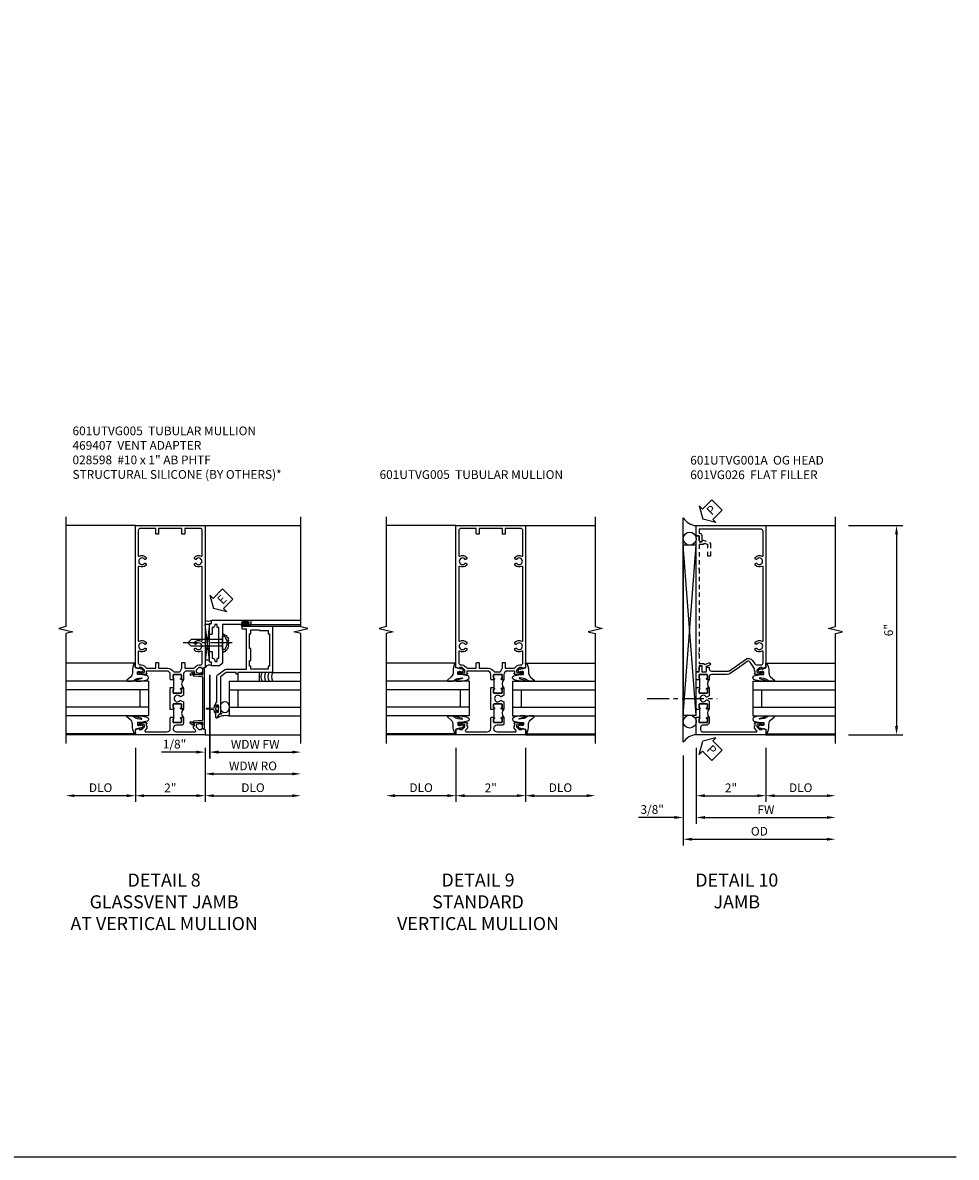
# Model space of a CAD drawing. Extents: x 0 to 100, y 0 to 65.
# Drawn here: x 73 to 100, y 0 to 33 of the extents above; entities that cross this region are included whole.
import ezdxf

# ---------------------------------------------------------------- set-up
doc = ezdxf.new("R2010")
doc.units = 0
doc.header["$LTSCALE"] = 0.5
doc.header["$MEASUREMENT"] = 0
doc.linetypes.add('CENTER', pattern=[2, 1.25, -0.25, 0.25, -0.25])
doc.linetypes.add('HIDDEN', pattern=[0.375, 0.25, -0.125])
doc.layers.get('0').update_dxf_attribs({"color": 4, "linetype": 'CONTINUOUS'})
for name, color, linetype in [('CENTER', 1, 'CENTER'), ('DIME', 2, 'CONTINUOUS'), ('FORMAT', 7, 'CONTINUOUS'), ('HIDDEN', 3, 'HIDDEN'), ('TEXT', 3, 'CONTINUOUS')]:
    doc.layers.add(name, color=color, linetype=linetype)
doc.styles.get("Standard").update_dxf_attribs({"font": 'arial.ttf'})
doc.dimstyles.new('EXT_ON-OFF', dxfattribs={"dimscale": 2, "dimtxt": 0.125, "dimasz": 0.125, "dimexe": 0.09, "dimexo": 0.1875, "dimgap": 0.05, "dimtad": 3, "dimdec": 5, "dimzin": 3, "dimdsep": 46, "dimlunit": 5, "dimtxsty": 'STANDARD', "dimcen": 0, "dimse2": 1, "dimazin": 0, "dimtfac": 1, "dimtdec": 4, "dimtofl": 0, "dimtmove": 0, "dimatfit": 0, "dimfxl": 1, "dimfrac": 2, "dimtolj": 1, "dimtzin": 3, "dimarcsym": 0})
doc.dimstyles.new('EXT_ON-ON', dxfattribs={"dimscale": 2, "dimtxt": 0.125, "dimasz": 0.125, "dimexe": 0.09, "dimexo": 0.1875, "dimgap": 0.05, "dimtad": 3, "dimdec": 5, "dimzin": 3, "dimdsep": 46, "dimlunit": 5, "dimtxsty": 'STANDARD', "dimcen": 0, "dimazin": 0, "dimtfac": 1, "dimtdec": 4, "dimtofl": 0, "dimtmove": 0, "dimatfit": 0, "dimfxl": 1, "dimfrac": 2, "dimtolj": 1, "dimtzin": 3, "dimarcsym": 0})

# ---------------------------------------------------------------- blocks, each defined once
blk = doc.blocks.new('B601VG026')
blk.add_lwpolyline([(0.935, 4.438), (0.92, 4.423), (0.92, 2.015), (0.935, 2), (0.92, 1.985), (0.92, 1.716), (0.799, 1.716, 0.338704), (0.78, 1.701, -0.439208), (0.754, 1.688), (0.641, 1.729, 1), (0.617, 1.663), (0.834, 1.584), (0.834, 1.646), (0.92, 1.646), (0.92, 1.476), (1, 1.476), (1, 5.372), (0.92, 5.372), (0.92, 5.202), (0.834, 5.202), (0.834, 5.264), (0.617, 5.185, 0.315299), (0.594, 5.152), (0.594, 4.794), (0.664, 4.794), (0.664, 5.114, -0.315299), (0.677, 5.132), (0.754, 5.16, -0.439208), (0.78, 5.147, 0.338704), (0.799, 5.132), (0.92, 5.132), (0.92, 4.453)], format="xyb", close=True)
blk = doc.blocks.new('*D78')
at = {"layer": 'DIME', "color": 0, "lineweight": -2, "transparency": 16777216}
for p, q in [((3.375, 5.462), (4.93, 5.462)), ((4.75, 5.212), (4.75, -0.288)), ((3.375, -0.538), (4.93, -0.538))]:
    blk.add_line(p, q, dxfattribs=at)
at = {"layer": 'DIME', "color": 0, "transparency": 16777216}
for points in [[(4.708, 5.212), (4.792, 5.212), (4.75, 5.462)], [(4.708, -0.288), (4.792, -0.288), (4.75, -0.538)]]:
    blk.add_solid(points, dxfattribs=at)
at = {"layer": 'DIME', "color": 0, "transparency": 16777216, "insert": (4.522, 2.462), "char_height": 0.25, "attachment_point": 5, "rotation": 90}
blk.add_mtext('\\A1;6"', dxfattribs=at)
blk = doc.blocks.new('PSEAL2')
at = {"layer": 'TEXT', "color": 7}
for p, q in [((0.196, 0.338), (0, 0)), ((0.196, 0.21), (0.196, 0.338)), ((0.196, -0.338), (0, 0)), ((0.575, 0.21), (0.196, 0.21)), ((0.575, 0.21), (0.575, -0.21)), ((0.196, -0.21), (0.196, -0.338)), ((0.575, -0.21), (0.196, -0.21))]:
    blk.add_line(p, q, dxfattribs=at)
at = {"layer": 'TEXT', "color": 3}
blk.add_text('P', height=0.25, dxfattribs=at).set_placement((0.247, -0.116))
blk = doc.blocks.new('B027074-M')
blk.add_lwpolyline([(0.062, 0.144), (0.035, 0.149), (0.069, 0.257), (0.13, 0.261), (0.205, 0.259), (0.195, 0.29, 0.12571), (-0.037, 0.341, -0.226084), (-0.19, 0.391), (-0.286, 0.502, 0.644976), (-0.312, 0.49), (-0.31, 0.361, 0.151869), (-0.294, 0.316), (-0.255, 0.257, -0.029345), (-0.238, 0.205), (-0.221, 0.083, -0.653812), (-0.241, 0.076), (-0.285, 0.241, 0.888636), (-0.31, 0.239), (-0.31, 0.105, 0.064205), (-0.268, -0.084, 0.689636), (-0.165, -0.084, 0.070356), (-0.124, 0.105), (-0.124, 0.201), (-0.051, 0.201), (-0.029, 0.147), (-0.068, 0.142), (-0.034, 0.106), (-0.065, 0.084), (-0.004, 0.03), (0.052, 0.096), (0.027, 0.106)], format="xyb", close=True)
blk = doc.blocks.new('S451GT1000')
for p, q in [((-1, -0.625), (-1, -3)), ((0, -0.625), (-1, -0.625)), ((-0.75, -0.625), (-0.75, -3)), ((-0.25, -0.625), (-0.25, -3)), ((0, -0.625), (0, -3)), ((-0.25, -0.875), (-0.75, -0.875)), ((-1.518, -1), (-1.518, -3)), ((0.517, -1), (0.517, -3))]:
    blk.add_line(p, q)
at = {"rotation": 180}
blk.add_blockref('B027074-M', (-1.312, -0.742), dxfattribs=at)
at = {"xscale": -1, "rotation": 180}
blk.add_blockref('B027074-M', (0.312, -0.742), dxfattribs=at)
blk = doc.blocks.new('*D79')
at = {"layer": 'DIME', "color": 0, "lineweight": -2, "transparency": 16777216}
for p, q in [((-1, -0.913), (-1, -2.468)), ((1, -0.913), (1, -2.468)), ((-0.75, -2.288), (0.75, -2.288))]:
    blk.add_line(p, q, dxfattribs=at)
at = {"layer": 'DIME', "color": 0, "transparency": 16777216}
for points in [[(-0.75, -2.246), (-0.75, -2.33), (-1, -2.288)], [(0.75, -2.246), (0.75, -2.33), (1, -2.288)]]:
    blk.add_solid(points, dxfattribs=at)
at = {"layer": 'DIME', "color": 0, "transparency": 16777216, "insert": (0, -2.062), "char_height": 0.25, "attachment_point": 5}
blk.add_mtext('\\A1;2"', dxfattribs=at)
blk = doc.blocks.new('*D80')
at = {"layer": 'DIME', "color": 0, "lineweight": -2, "transparency": 16777216}
for p, q in [((-1, -0.913), (-1, -3.093)), ((-0.75, -2.913), (2.75, -2.913))]:
    blk.add_line(p, q, dxfattribs=at)
at = {"layer": 'DIME', "color": 0, "transparency": 16777216}
for points in [[(-0.75, -2.871), (-0.75, -2.955), (-1, -2.913)], [(2.75, -2.871), (2.75, -2.955), (3, -2.913)]]:
    blk.add_solid(points, dxfattribs=at)
at = {"layer": 'DIME', "color": 0, "transparency": 16777216, "insert": (1, -2.688), "char_height": 0.25, "attachment_point": 5}
blk.add_mtext('\\A1;FW  ', dxfattribs=at)
blk = doc.blocks.new('*D81')
at = {"layer": 'DIME', "color": 0, "lineweight": -2, "transparency": 16777216}
for p, q in [((-1.375, -1.132), (-1.375, -3.718)), ((-1.125, -3.538), (2.75, -3.538))]:
    blk.add_line(p, q, dxfattribs=at)
at = {"layer": 'DIME', "color": 0, "transparency": 16777216}
for points in [[(-1.125, -3.496), (-1.125, -3.58), (-1.375, -3.538)], [(2.75, -3.496), (2.75, -3.58), (3, -3.538)]]:
    blk.add_solid(points, dxfattribs=at)
at = {"layer": 'DIME', "color": 0, "transparency": 16777216, "insert": (0.813, -3.309), "char_height": 0.25, "attachment_point": 5}
blk.add_mtext('\\A1;OD  ', dxfattribs=at)
blk = doc.blocks.new('*D82')
at = {"layer": 'DIME', "color": 0, "lineweight": -2, "transparency": 16777216}
for p, q in [((-1, -0.913), (-1, -3.093)), ((-1.375, -1.132), (-1.375, -3.093)), ((-1.625, -2.913), (-2.653, -2.913)), ((-0.75, -2.913), (-0.5, -2.913))]:
    blk.add_line(p, q, dxfattribs=at)
at = {"layer": 'DIME', "color": 0, "transparency": 16777216}
for points in [[(-1.625, -2.871), (-1.625, -2.955), (-1.375, -2.913)], [(-0.75, -2.871), (-0.75, -2.955), (-1, -2.913)]]:
    blk.add_solid(points, dxfattribs=at)
at = {"layer": 'DIME', "color": 0, "transparency": 16777216, "insert": (-2.264, -2.684), "char_height": 0.25, "attachment_point": 5}
blk.add_mtext('\\A1;3/8"', dxfattribs=at)
blk = doc.blocks.new('*D83')
at = {"layer": 'DIME', "color": 0, "lineweight": -2, "transparency": 16777216}
for p, q in [((1, -0.913), (1, -2.468)), ((1.25, -2.288), (2.75, -2.288))]:
    blk.add_line(p, q, dxfattribs=at)
at = {"layer": 'DIME', "color": 0, "transparency": 16777216}
for points in [[(1.25, -2.246), (1.25, -2.33), (1, -2.288)], [(2.75, -2.246), (2.75, -2.33), (3, -2.288)]]:
    blk.add_solid(points, dxfattribs=at)
at = {"layer": 'DIME', "color": 0, "transparency": 16777216, "insert": (2, -2.059), "char_height": 0.25, "attachment_point": 5}
blk.add_mtext('\\A1;DLO', dxfattribs=at)
blk = doc.blocks.new('B601UTVG001A-1')
blk.add_lwpolyline([(-0.691, 1.078), (-0.69, 1.078, 0.414214), (-0.675, 1.093), (-0.675, 1.173, 0.414214), (-0.69, 1.188), (-0.905, 1.188, 0.414214), (-0.92, 1.173), (-0.92, 1.093, 0.414214), (-0.905, 1.078), (-0.905, 1.078, -1), (-0.905, 1.047), (-0.92, 1.047), (-0.92, 1.032), (-1, 1.032), (-1, 1.037), (-0.99, 1.047), (-1, 1.057), (-1, 1.268), (-0.92, 1.268), (-0.92, 1.376, -0.414214), (-0.858, 1.438), (-0.84, 1.438), (-0.84, 1.268), (-0.705, 1.268), (-0.705, 1.38, -0.414214), (-0.685, 1.4), (-0.645, 1.4, -0.414214), (-0.625, 1.38), (-0.625, 1.348, 0.414214), (-0.565, 1.288), (-0.08, 1.288, 0.153915), (-0.046, 1.299), (0.417, 1.624, -0.414214), (0.612, 1.589), (0.681, 1.492, 0.244698), (0.73, 1.466), (0.86, 1.466, 0.414214), (0.92, 1.526), (0.92, 1.838, 0.568098), (0.89, 1.855, -0.339754), (0.692, 1.887), (0.692, 1.931), (0.721, 1.948, -0.386545), (0.735, 1.945, 3.127286), (0.735, 2.056, -0.386545), (0.721, 2.053), (0.692, 2.07), (0.692, 2.114, -0.339754), (0.89, 2.146, 0.568098), (0.92, 2.163), (0.92, 4.275, 0.568098), (0.89, 4.293, -0.339754), (0.692, 4.325), (0.692, 4.369), (0.721, 4.386, -0.386545), (0.735, 4.383, 3.127286), (0.735, 4.493, -0.386545), (0.721, 4.49), (0.692, 4.507), (0.692, 4.551, -0.339754), (0.89, 4.583, 0.568098), (0.92, 4.601), (0.92, 5.302, 0.414214), (0.86, 5.362), (-0.92, 5.362), (-0.92, 5.244), (-0.902, 5.244, -0.414214), (-0.84, 5.182), (-0.84, 4.994), (-0.858, 4.994, -0.414214), (-0.92, 5.056), (-0.92, 5.164), (-1, 5.164), (-1, 5.462), (1, 5.462), (1, 1.393), (0.897, 1.357), (0.897, 1.386), (0.825, 1.386, 0.198912), (0.808, 1.379), (0.741, 1.312), (0.741, 1.269, 0.354119), (0.757, 1.25), (0.859, 1.228), (0.897, 1.228), (0.897, 1.257), (0.909, 1.257, -0.414214), (0.929, 1.237), (0.929, 1.208, -0.414214), (0.909, 1.188), (0.707, 1.188, -0.414214), (0.669, 1.226), (0.691, 1.226), (0.691, 1.288), (0.669, 1.288), (0.669, 1.363, 0.153915), (0.665, 1.374), (0.547, 1.543, 0.414214), (0.463, 1.558), (0.267, 1.42), (0.246, 1.424), (0.242, 1.403), (-0.029, 1.214, -0.153915), (-0.109, 1.188), (-0.565, 1.188, 0.414214), (-0.625, 1.128), (-0.625, 1.047), (-0.691, 1.047, -1)], format="xyb", close=True)
blk = doc.blocks.new('B601UTVG001A-2')
blk.add_lwpolyline([(0.897, -0.357), (1, -0.393), (1, -0.538), (-1, -0.538), (-1, -0.057), (-0.99, -0.047), (-1, -0.037), (-1, -0.032), (-0.92, -0.032), (-0.92, -0.047), (-0.904, -0.047, -1), (-0.904, -0.078), (-0.905, -0.078, 0.414214), (-0.92, -0.093), (-0.92, -0.173, 0.414214), (-0.905, -0.188), (-0.69, -0.188, 0.414214), (-0.675, -0.173), (-0.675, -0.093, 0.414214), (-0.69, -0.078), (-0.69, -0.078, -1), (-0.69, -0.047), (-0.625, -0.047), (-0.625, -0.173, -0.414214), (-0.72, -0.268), (-0.815, -0.268, 0.414214), (-0.875, -0.328), (-0.875, -0.398, 0.414214), (-0.815, -0.458), (0.726, -0.458, 0.668179), (0.74, -0.424), (0.669, -0.353), (0.669, -0.288), (0.691, -0.288), (0.691, -0.226), (0.669, -0.226, -0.414214), (0.707, -0.188), (0.909, -0.188, -0.414214), (0.929, -0.208), (0.929, -0.237, -0.414214), (0.909, -0.257), (0.897, -0.257), (0.897, -0.228), (0.859, -0.228), (0.757, -0.25, 0.354119), (0.741, -0.269), (0.741, -0.312), (0.808, -0.379, 0.198912), (0.825, -0.386), (0.897, -0.386)], format="xyb", close=True)
blk = doc.blocks.new('B601UTVG001A-3')
blk.add_lwpolyline([(-0.69, 0.656, 0.414214), (-0.675, 0.671), (-0.675, 0.751, 0.414214), (-0.69, 0.766), (-0.691, 0.766, -1), (-0.691, 0.797), (-0.625, 0.797), (-0.625, 0.579), (-0.694, 0.54, -0.421864), (-0.715, 0.545, 3.93644), (-0.715, 0.455, -0.421864), (-0.694, 0.46), (-0.625, 0.421), (-0.625, 0.203), (-0.691, 0.203, -1), (-0.691, 0.234), (-0.69, 0.234, 0.414214), (-0.675, 0.249), (-0.675, 0.329, 0.414214), (-0.69, 0.344), (-0.905, 0.344, 0.414214), (-0.92, 0.329), (-0.92, 0.249, 0.414214), (-0.905, 0.234), (-0.905, 0.234, -1), (-0.905, 0.203), (-0.92, 0.203), (-0.92, 0.187), (-1, 0.187), (-1, 0.193), (-0.99, 0.203), (-1, 0.213), (-1, 0.49), (-0.99, 0.5), (-1, 0.51), (-1, 0.787), (-0.99, 0.797), (-1, 0.807), (-1, 0.813), (-0.92, 0.813), (-0.92, 0.797), (-0.905, 0.797, -1), (-0.905, 0.766), (-0.905, 0.766, 0.414214), (-0.92, 0.751), (-0.92, 0.671, 0.414214), (-0.905, 0.656)], format="xyb", close=True)
blk = doc.blocks.new('B601UTVG001A-1TB')
blk.add_lwpolyline([(-0.625, 0.797), (-0.6905, 0.797, 1), (-0.6905, 0.766), (-0.69, 0.766, -0.4142136), (-0.675, 0.751), (-0.675, 0.671, -0.4142136), (-0.69, 0.656), (-0.905, 0.656, -0.4142136), (-0.92, 0.671), (-0.92, 0.751, -0.4142136), (-0.905, 0.766), (-0.9045, 0.766, 1), (-0.9045, 0.797), (-0.92, 0.797), (-0.92, 0.8125), (-0.899, 0.8125), (-0.899, 1.0315), (-0.92, 1.0315), (-0.92, 1.047), (-0.9045, 1.047, 1), (-0.9045, 1.078), (-0.905, 1.078, -0.4142136), (-0.92, 1.093), (-0.92, 1.173, -0.4142136), (-0.905, 1.188), (-0.69, 1.188, -0.4142136), (-0.675, 1.173), (-0.675, 1.093, -0.4142136), (-0.69, 1.078), (-0.6905, 1.078, 1), (-0.6905, 1.047), (-0.625, 1.047, 0.4)], format="xyb", close=True)
blk = doc.blocks.new('B601UTVG001A-2TB')
blk.add_lwpolyline([(-0.625, 0.203, 0.4), (-0.625, -0.047), (-0.6905, -0.047, 1), (-0.6905, -0.078), (-0.69, -0.078, -0.4142136), (-0.675, -0.093), (-0.675, -0.173, -0.4142136), (-0.69, -0.188), (-0.905, -0.188, -0.4142136), (-0.92, -0.173), (-0.92, -0.093, -0.4142136), (-0.905, -0.078), (-0.9045, -0.078, 1), (-0.9045, -0.047), (-0.92, -0.047), (-0.92, -0.0315), (-0.899, -0.0315), (-0.899, 0.1875), (-0.92, 0.1875), (-0.92, 0.203), (-0.9045, 0.203, 1), (-0.9045, 0.234), (-0.905, 0.234, -0.4142136), (-0.92, 0.249), (-0.92, 0.329, -0.4142136), (-0.905, 0.344), (-0.69, 0.344, -0.4142136), (-0.675, 0.329), (-0.675, 0.249, -0.4142136), (-0.69, 0.234), (-0.6905, 0.234, 1), (-0.6905, 0.203)], format="xyb", close=True)
blk = doc.blocks.new('B601UTVG001A')
for name in ['B601UTVG001A-1', 'B601UTVG001A-1TB', 'B601UTVG001A-3', 'B601UTVG001A-2TB', 'B601UTVG001A-2']:
    blk.add_blockref(name, (0, 0))
blk = doc.blocks.new('B469407')
for p, q in [((0.963, 0.356), (0.929, 0.345)), ((0.929, 0.345), (0.929, 0.175)), ((0.965, 0.352), (0.931, 0.34)), ((0.971, 0.347), (0.971, -1.375)), ((0.976, 0.347), (0.976, -1.375)), ((0.567, 0.189), (0.567, 0.17)), ((0.623, 0.225), (0.576, 0.203)), ((0.626, 0.174), (0.589, 0.157)), ((0.629, 0.226), (0.651, 0.226)), ((0.644, 0.17), (0.67, 0.139)), ((0.663, 0.221), (0.694, 0.184)), ((0.916, 0.113), (0.68, 0.134)), ((0.913, 0.16), (0.704, 0.179)), ((0.929, 0.098), (0.929, -1.126)), ((0.567, -1.217), (0.567, -1.198)), ((0.623, -1.253), (0.576, -1.231)), ((0.626, -1.202), (0.589, -1.185)), ((0.629, -1.254), (0.651, -1.254)), ((0.644, -1.198), (0.67, -1.167)), ((0.663, -1.249), (0.694, -1.212)), ((0.916, -1.141), (0.68, -1.162)), ((0.913, -1.188), (0.704, -1.207)), ((0.929, -1.373), (0.929, -1.203)), ((0.963, -1.384), (0.929, -1.373)), ((0.965, -1.38), (0.931, -1.368))]:
    blk.add_line(p, q)
for centre, radius, start, end in [((0.966, 0.347), 0.01, 0, 109), ((0.966, 0.347), 0.005, 0, 109), ((0.582, 0.189), 0.015, 115, 180), ((0.582, 0.17), 0.015, 180, 295), ((0.629, 0.211), 0.015, 90, 115), ((0.632, 0.161), 0.015, 40, 115), ((0.651, 0.211), 0.015, 40, 90), ((0.682, 0.149), 0.015, 220, 265), ((0.705, 0.194), 0.015, 220, 265), ((0.914, 0.175), 0.015, 265, 0), ((0.914, 0.098), 0.015, 360, 85), ((0.582, -1.198), 0.015, 65, 180), ((0.582, -1.217), 0.015, 180, 245), ((0.629, -1.239), 0.015, 245, 270), ((0.632, -1.189), 0.015, 245, 320), ((0.651, -1.239), 0.015, 270, 320), ((0.682, -1.177), 0.015, 95, 140), ((0.705, -1.222), 0.015, 95, 140), ((0.914, -1.203), 0.015, 360, 95), ((0.914, -1.126), 0.015, 275, 0), ((0.966, -1.375), 0.01, 251, 0), ((0.966, -1.375), 0.005, 251, 0)]:
    blk.add_arc(centre, radius, start, end)
blk = doc.blocks.new('*D94')
at = {"layer": 'DIME', "color": 0, "lineweight": -2, "transparency": 16777216}
for p, q in [((76.618, 11.752), (76.618, 10.197)), ((78.618, 11.752), (78.618, 10.197)), ((78.368, 10.377), (76.868, 10.377))]:
    blk.add_line(p, q, dxfattribs=at)
at = {"layer": 'DIME', "color": 0, "transparency": 16777216}
for points in [[(76.868, 10.418), (76.868, 10.335), (76.618, 10.377)], [(78.368, 10.418), (78.368, 10.335), (78.618, 10.377)]]:
    blk.add_solid(points, dxfattribs=at)
at = {"layer": 'DIME', "color": 0, "transparency": 16777216, "insert": (77.618, 10.602), "char_height": 0.25, "attachment_point": 5}
blk.add_mtext('\\A1;2"', dxfattribs=at)
blk = doc.blocks.new('*D95')
at = {"layer": 'DIME', "color": 0, "lineweight": -2, "transparency": 16777216}
for p, q in [((78.618, 11.752), (78.618, 10.197)), ((78.868, 10.377), (81.117, 10.377))]:
    blk.add_line(p, q, dxfattribs=at)
at = {"layer": 'DIME', "color": 0, "transparency": 16777216}
for points in [[(78.868, 10.418), (78.868, 10.335), (78.618, 10.377)], [(81.117, 10.418), (81.117, 10.335), (81.367, 10.377)]]:
    blk.add_solid(points, dxfattribs=at)
at = {"layer": 'DIME', "color": 0, "transparency": 16777216, "insert": (79.992, 10.606), "char_height": 0.25, "attachment_point": 5}
blk.add_mtext('\\A1;DLO', dxfattribs=at)
blk = doc.blocks.new('*D96')
at = {"layer": 'DIME', "color": 0, "lineweight": -2, "transparency": 16777216}
for p, q in [((76.618, 11.752), (76.618, 10.197)), ((76.368, 10.377), (74.868, 10.377))]:
    blk.add_line(p, q, dxfattribs=at)
at = {"layer": 'DIME', "color": 0, "transparency": 16777216}
for points in [[(74.868, 10.418), (74.868, 10.335), (74.618, 10.377)], [(76.368, 10.418), (76.368, 10.335), (76.618, 10.377)]]:
    blk.add_solid(points, dxfattribs=at)
at = {"layer": 'DIME', "color": 0, "transparency": 16777216, "insert": (75.618, 10.606), "char_height": 0.25, "attachment_point": 5}
blk.add_mtext('\\A1;DLO', dxfattribs=at)
blk = doc.blocks.new('*D97')
at = {"layer": 'DIME', "color": 0, "lineweight": -2, "transparency": 16777216}
for p, q in [((78.742, 13.843), (78.742, 11.447)), ((78.992, 11.627), (81.117, 11.627))]:
    blk.add_line(p, q, dxfattribs=at)
at = {"layer": 'DIME', "color": 0, "transparency": 16777216}
for points in [[(78.992, 11.669), (78.992, 11.585), (78.742, 11.627)], [(81.117, 11.669), (81.117, 11.585), (81.367, 11.627)]]:
    blk.add_solid(points, dxfattribs=at)
at = {"layer": 'DIME', "color": 0, "transparency": 16777216, "insert": (80.055, 11.852), "char_height": 0.25, "attachment_point": 5}
blk.add_mtext('\\A1;WDW FW', dxfattribs=at)
blk = doc.blocks.new('*D98')
at = {"layer": 'DIME', "color": 0, "lineweight": -2, "transparency": 16777216}
for p, q in [((78.618, 11.752), (78.618, 10.822)), ((78.868, 11.002), (81.117, 11.002))]:
    blk.add_line(p, q, dxfattribs=at)
at = {"layer": 'DIME', "color": 0, "transparency": 16777216}
for points in [[(78.868, 11.044), (78.868, 10.96), (78.618, 11.002)], [(81.117, 11.044), (81.117, 10.96), (81.367, 11.002)]]:
    blk.add_solid(points, dxfattribs=at)
at = {"layer": 'DIME', "color": 0, "transparency": 16777216, "insert": (79.992, 11.231), "char_height": 0.25, "attachment_point": 5}
blk.add_mtext('\\A1;WDW RO', dxfattribs=at)
blk = doc.blocks.new('B028598')
for p, q in [((-0.057, 0.186), (0, 0.186)), ((0, 0.186), (0, -0.186)), ((0, 0.095), (0.905, 0.095)), ((1, 0), (0.905, 0.095)), ((-0.057, -0.186), (0, -0.186)), ((0, -0.095), (0.905, -0.095)), ((1, 0), (0.905, -0.095))]:
    blk.add_line(p, q)
for centre, radius, start, end in [((0.162, 0), 0.295, 142.702, 217.298), ((-0.057, 0.166), 0.02, 89.9999, 142.7021), ((-0.057, -0.166), 0.02, 217.2977, 270)]:
    blk.add_arc(centre, radius, start, end)
at = {"layer": 'CENTER'}
blk.add_line((-0.279, 0), (1.135, 0), dxfattribs=at)
blk = doc.blocks.new('B469013')
for points in [[(1.25, -1.25), (1.25, -0.25), (1.2, -0.25), (1.2, -0.2), (1.25, -0.2), (1.25, 0.08), (1.124, 0.25), (0.081, 0.25), (0.081, 0.219), (0.05, 0.219), (0.05, 0.284), (-0.056, 0.347, -0.767327), (-0.048, 0.375), (0.128, 0.375, -1), (0.128, 0.343), (0.122, 0.343, 1), (0.122, 0.299), (0.291, 0.299, 1), (0.291, 0.343), (0.285, 0.343, -1), (0.285, 0.375), (0.362, 0.375), (0.405, 0.35), (1.116, 0.35, -0.237409), (1.189, 0.314), (1.322, 0.134, -0.160975), (1.34, 0.08), (1.34, -0.5), (2.485, -0.5), (2.485, -0.405, -0.414214), (2.515, -0.375), (2.545, -0.375, -0.414214), (2.575, -0.405), (2.575, -1.25)], [(2.45, -1.125), (2.36, -1.125), (2.36, -1.16), (1.43, -1.16), (1.43, -1.125), (1.34, -1.125), (1.34, -0.625), (1.43, -0.625), (1.43, -0.59), (1.587, -0.59), (1.587, -0.625), (1.937, -0.625), (1.937, -0.59), (2.36, -0.59), (2.36, -0.625), (2.45, -0.625, -0.414214), (2.475, -0.65), (2.475, -0.85, -0.414214), (2.45, -0.875), (2.45, -0.875)]]:
    blk.add_lwpolyline(points, format="xyb", close=True)
blk = doc.blocks.new('B469002')
blk.add_lwpolyline([(2.362, 0.187), (2.104, 0.187), (2.094, 0.197), (2.084, 0.187), (1.516, 0.187, -0.237409), (1.504, 0.193), (1.44, 0.279, -0.160975), (1.438, 0.288), (1.438, 0.485, -0.414214), (1.453, 0.5), (1.538, 0.5), (1.538, 0.548, -0.414214), (1.553, 0.563), (1.834, 0.563, -0.414214), (1.849, 0.548), (1.849, 0.503, -0.414214), (1.834, 0.488), (1.653, 0.488), (1.653, 0.469, -0.414214), (1.593, 0.409), (1.563, 0.409), (1.563, 0.339), (1.638, 0.339, -0.414214), (1.653, 0.324), (1.653, 0.297), (2.535, 0.297), (2.535, 0.324, -0.414214), (2.55, 0.339), (2.625, 0.339), (2.625, 0.409), (2.595, 0.409, -0.414214), (2.535, 0.469), (2.535, 0.488), (2.353, 0.488, -0.414214), (2.338, 0.503), (2.338, 0.548, -0.414214), (2.353, 0.563), (2.635, 0.563, -0.414214), (2.65, 0.548), (2.65, 0.5), (2.735, 0.5, -0.414214), (2.75, 0.485), (2.75, -0.61, -0.414214), (2.735, -0.625), (2.64, -0.625, -0.414214), (2.625, -0.61), (2.625, -0.547, -1), (2.657, -0.547), (2.657, -0.553, 1), (2.701, -0.553), (2.701, -0.384, 1), (2.657, -0.384), (2.657, -0.39, -1), (2.625, -0.39), (2.625, 0.187)], format="xyb", close=True)
blk = doc.blocks.new('*D109')
at = {"layer": 'DIME', "color": 0, "lineweight": -2, "transparency": 16777216}
for p, q in [((78.757, 13.828), (78.757, 11.447)), ((78.618, 11.752), (78.618, 11.447)), ((78.368, 11.627), (77.362, 11.627)), ((79.007, 11.627), (79.257, 11.627))]:
    blk.add_line(p, q, dxfattribs=at)
at = {"layer": 'DIME', "color": 0, "transparency": 16777216}
for points in [[(78.368, 11.669), (78.368, 11.585), (78.618, 11.627)], [(79.007, 11.669), (79.007, 11.585), (78.757, 11.627)]]:
    blk.add_solid(points, dxfattribs=at)
at = {"layer": 'DIME', "color": 0, "transparency": 16777216, "insert": (77.74, 11.856), "char_height": 0.25, "attachment_point": 5}
blk.add_mtext('\\A1;1/8"', dxfattribs=at)
blk = doc.blocks.new('ESEAL2')
at = {"layer": 'TEXT', "color": 7}
for p, q in [((0.196, 0.338), (0, 0)), ((0.196, 0.21), (0.196, 0.338)), ((0.196, -0.338), (0, 0)), ((0.575, 0.21), (0.196, 0.21)), ((0.575, 0.21), (0.575, -0.21)), ((0.575, -0.21), (0.196, -0.21)), ((0.196, -0.21), (0.196, -0.338))]:
    blk.add_line(p, q, dxfattribs=at)
at = {"layer": 'TEXT', "color": 3}
blk.add_text('E', height=0.25, dxfattribs=at).set_placement((0.247, -0.116))
blk = doc.blocks.new('*D118')
at = {"layer": 'DIME', "color": 0, "lineweight": -2, "transparency": 16777216}
for p, q in [((-1, -0.913), (-1, -2.468)), ((1, -0.913), (1, -2.468)), ((-0.75, -2.288), (0.75, -2.288))]:
    blk.add_line(p, q, dxfattribs=at)
at = {"layer": 'DIME', "color": 0, "transparency": 16777216}
for points in [[(-0.75, -2.246), (-0.75, -2.33), (-1, -2.288)], [(0.75, -2.246), (0.75, -2.33), (1, -2.288)]]:
    blk.add_solid(points, dxfattribs=at)
at = {"layer": 'DIME', "color": 0, "transparency": 16777216, "insert": (0, -2.062), "char_height": 0.25, "attachment_point": 5}
blk.add_mtext('\\A1;2"', dxfattribs=at)
blk = doc.blocks.new('*D119')
at = {"layer": 'DIME', "color": 0, "lineweight": -2, "transparency": 16777216}
for p, q in [((-1, -0.913), (-1, -2.468)), ((-1.25, -2.288), (-2.75, -2.288))]:
    blk.add_line(p, q, dxfattribs=at)
at = {"layer": 'DIME', "color": 0, "transparency": 16777216}
for points in [[(-2.75, -2.246), (-2.75, -2.33), (-3, -2.288)], [(-1.25, -2.246), (-1.25, -2.33), (-1, -2.288)]]:
    blk.add_solid(points, dxfattribs=at)
at = {"layer": 'DIME', "color": 0, "transparency": 16777216, "insert": (-2, -2.059), "char_height": 0.25, "attachment_point": 5}
blk.add_mtext('\\A1;DLO', dxfattribs=at)
blk = doc.blocks.new('*D120')
at = {"layer": 'DIME', "color": 0, "lineweight": -2, "transparency": 16777216}
for p, q in [((1, -0.913), (1, -2.468)), ((1.25, -2.288), (2.75, -2.288))]:
    blk.add_line(p, q, dxfattribs=at)
at = {"layer": 'DIME', "color": 0, "transparency": 16777216}
for points in [[(1.25, -2.246), (1.25, -2.33), (1, -2.288)], [(2.75, -2.246), (2.75, -2.33), (3, -2.288)]]:
    blk.add_solid(points, dxfattribs=at)
at = {"layer": 'DIME', "color": 0, "transparency": 16777216, "insert": (2, -2.059), "char_height": 0.25, "attachment_point": 5}
blk.add_mtext('\\A1;DLO', dxfattribs=at)
blk = doc.blocks.new('B601UTVG005-1')
for points in [[(0.808, 1.379), (0.741, 1.312), (0.741, 1.269, 0.354119), (0.757, 1.25), (0.859, 1.228), (0.897, 1.228), (0.897, 1.257), (0.909, 1.257, -0.414214), (0.929, 1.237), (0.929, 1.208, -0.414214), (0.909, 1.188), (0.707, 1.188, -0.414214), (0.669, 1.226), (0.691, 1.226), (0.691, 1.268, 0.414214), (0.671, 1.288), (0.475, 1.288, 0.414214), (0.375, 1.188), (0.375, 1.047), (0.309, 1.047, -1), (0.309, 1.078), (0.31, 1.078, 0.414214), (0.325, 1.093), (0.325, 1.173, 0.414214), (0.31, 1.188), (0.095, 1.188, 0.414214), (0.08, 1.173), (0.08, 1.093, 0.414214), (0.095, 1.078), (0.095, 1.078, -1), (0.095, 1.047), (0.08, 1.047), (0.08, 1.032), (0, 1.032), (0, 1.037), (0.01, 1.047), (0, 1.057), (0, 1.188, 0.414214), (-0.1, 1.288), (-0.671, 1.288, 0.414214), (-0.691, 1.268), (-0.691, 1.226), (-0.669, 1.226, -0.414214), (-0.707, 1.188), (-0.909, 1.188, -0.414214), (-0.929, 1.208), (-0.929, 1.237, -0.414214), (-0.909, 1.257), (-0.897, 1.257), (-0.897, 1.228), (-0.859, 1.228), (-0.757, 1.25, 0.354119), (-0.741, 1.269), (-0.741, 1.312), (-0.808, 1.379, 0.198912), (-0.825, 1.386), (-0.897, 1.386), (-0.897, 1.357), (-1, 1.393), (-1, 5.462), (1, 5.462), (1, 1.393), (0.897, 1.357), (0.897, 1.386), (0.825, 1.386, 0.198912)], [(0.735, 1.945, 3.127286), (0.735, 2.056, -0.386545), (0.721, 2.053), (0.692, 2.07), (0.692, 2.114, -0.339754), (0.89, 2.146, 0.568098), (0.92, 2.163), (0.92, 4.275, 0.568098), (0.89, 4.293, -0.339754), (0.692, 4.325), (0.692, 4.369), (0.721, 4.386, -0.386545), (0.735, 4.383, 3.127286), (0.735, 4.493, -0.386545), (0.721, 4.49), (0.692, 4.507), (0.692, 4.551, -0.339754), (0.89, 4.583, 0.568098), (0.92, 4.601), (0.92, 5.322, 0.414214), (0.86, 5.382), (0.415, 5.382), (0.415, 5.232, -0.414214), (0.395, 5.212), (0.355, 5.212, -0.414214), (0.335, 5.232), (0.335, 5.382), (-0.335, 5.382), (-0.335, 5.232, -0.414214), (-0.355, 5.212), (-0.395, 5.212, -0.414214), (-0.415, 5.232), (-0.415, 5.382), (-0.86, 5.382, 0.414214), (-0.92, 5.322), (-0.92, 4.601, 0.568098), (-0.89, 4.583, -0.339754), (-0.692, 4.551), (-0.692, 4.507), (-0.721, 4.49, -0.386545), (-0.735, 4.493, 3.127286), (-0.735, 4.383, -0.386545), (-0.721, 4.386), (-0.692, 4.369), (-0.692, 4.325, -0.339754), (-0.89, 4.293, 0.568098), (-0.92, 4.275), (-0.92, 2.163, 0.568098), (-0.89, 2.146, -0.339754), (-0.692, 2.114), (-0.692, 2.07), (-0.721, 2.053, -0.386545), (-0.735, 2.056, 3.127286), (-0.735, 1.945, -0.386545), (-0.721, 1.948), (-0.692, 1.931), (-0.692, 1.887, -0.339754), (-0.89, 1.855, 0.568098), (-0.92, 1.838), (-0.92, 1.526, 0.414214), (-0.86, 1.466), (-0.825, 1.466, -0.198912), (-0.751, 1.435), (-0.701, 1.386, 0.198912), (-0.659, 1.368), (-0.415, 1.368), (-0.415, 1.518, -0.414214), (-0.395, 1.538), (-0.355, 1.538, -0.414214), (-0.335, 1.518), (-0.335, 1.368), (-0.069, 1.368, -0.260536), (0.084, 1.282, 0.260536), (0.11, 1.268), (0.265, 1.268, 0.345002), (0.294, 1.291, -0.123148), (0.335, 1.368), (0.335, 1.518, -0.414214), (0.355, 1.538), (0.395, 1.538, -0.414214), (0.415, 1.518), (0.415, 1.368), (0.659, 1.368, 0.198912), (0.701, 1.386), (0.751, 1.435, -0.198912), (0.825, 1.466), (0.86, 1.466, 0.414214), (0.92, 1.526), (0.92, 1.838, 0.568098), (0.89, 1.855, -0.339754), (0.692, 1.887), (0.692, 1.931), (0.721, 1.948, -0.386545)]]:
    blk.add_lwpolyline(points, format="xyb", close=True)
blk = doc.blocks.new('B601UTVG005-2')
blk.add_lwpolyline([(0.897, -0.357), (1, -0.393), (1, -0.538), (-1, -0.538), (-1, -0.393), (-0.897, -0.357), (-0.897, -0.386), (-0.825, -0.386, 0.198912), (-0.808, -0.379), (-0.741, -0.312), (-0.741, -0.269, 0.354119), (-0.757, -0.25), (-0.859, -0.228), (-0.897, -0.228), (-0.897, -0.257), (-0.909, -0.257, -0.414214), (-0.929, -0.237), (-0.929, -0.208, -0.414214), (-0.909, -0.188), (-0.707, -0.188, -0.414214), (-0.669, -0.226), (-0.691, -0.226), (-0.691, -0.288), (-0.669, -0.288), (-0.669, -0.353), (-0.723, -0.407, 0.668179), (-0.701, -0.458), (-0.1, -0.458, 0.414214), (0, -0.358), (0, -0.057), (0.01, -0.047), (0, -0.037), (0, -0.032), (0.08, -0.032), (0.08, -0.047), (0.095, -0.047, -1), (0.095, -0.078), (0.095, -0.078, 0.414214), (0.08, -0.093), (0.08, -0.173, 0.414214), (0.095, -0.188), (0.31, -0.188, 0.414214), (0.325, -0.173), (0.325, -0.093, 0.414214), (0.31, -0.078), (0.309, -0.078, -1), (0.309, -0.047), (0.375, -0.047), (0.375, -0.208, -0.414214), (0.315, -0.268), (0.179, -0.268, 0.38517), (0.08, -0.358, 0.414214), (0.18, -0.458), (0.701, -0.458, 0.668179), (0.723, -0.407), (0.669, -0.353), (0.669, -0.288), (0.691, -0.288), (0.691, -0.226), (0.669, -0.226, -0.414214), (0.707, -0.188), (0.909, -0.188, -0.414214), (0.929, -0.208), (0.929, -0.237, -0.414214), (0.909, -0.257), (0.897, -0.257), (0.897, -0.228), (0.859, -0.228), (0.757, -0.25, 0.354119), (0.741, -0.269), (0.741, -0.312), (0.808, -0.379, 0.198912), (0.825, -0.386), (0.897, -0.386)], format="xyb", close=True)
blk = doc.blocks.new('B601UTVG005-3')
blk.add_lwpolyline([(0.01, 0.797), (0, 0.807), (0, 0.813), (0.08, 0.813), (0.08, 0.797), (0.095, 0.797, -1), (0.095, 0.766), (0.095, 0.766, 0.414214), (0.08, 0.751), (0.08, 0.671, 0.414214), (0.095, 0.656), (0.31, 0.656, 0.414214), (0.325, 0.671), (0.325, 0.751, 0.414214), (0.31, 0.766), (0.309, 0.766, -1), (0.309, 0.797), (0.375, 0.797), (0.375, 0.599), (0.294, 0.552, -0.386545), (0.28, 0.555, 3.127286), (0.28, 0.445, -0.386545), (0.294, 0.448), (0.375, 0.401), (0.375, 0.203), (0.309, 0.203, -1), (0.309, 0.234), (0.31, 0.234, 0.414214), (0.325, 0.249), (0.325, 0.329, 0.414214), (0.31, 0.344), (0.095, 0.344, 0.414214), (0.08, 0.329), (0.08, 0.249, 0.414214), (0.095, 0.234), (0.095, 0.234, -1), (0.095, 0.203), (0.08, 0.203), (0.08, 0.187), (0, 0.187), (0, 0.193), (0.01, 0.203), (0, 0.213), (0, 0.49), (0.01, 0.5), (0, 0.51), (0, 0.787)], format="xyb", close=True)
blk = doc.blocks.new('B601UTVG005-1TB')
blk.add_lwpolyline([(0.375, 1.047, 0.4), (0.375, 0.797), (0.3095, 0.797, 1), (0.3095, 0.766), (0.31, 0.766, -0.4142136), (0.325, 0.751), (0.325, 0.671, -0.4142136), (0.31, 0.656), (0.095, 0.656, -0.4142136), (0.08, 0.671), (0.08, 0.751, -0.4142136), (0.095, 0.766), (0.0955, 0.766, 1), (0.0955, 0.797), (0.08, 0.797), (0.08, 0.8125), (0.101, 0.8125), (0.101, 1.0315), (0.08, 1.0315), (0.08, 1.047), (0.0955, 1.047, 1), (0.0955, 1.078), (0.095, 1.078, -0.4142136), (0.08, 1.093), (0.08, 1.173, -0.4142136), (0.095, 1.188), (0.31, 1.188, -0.4142136), (0.325, 1.173), (0.325, 1.093, -0.4142136), (0.31, 1.078), (0.3095, 1.078, 1), (0.3095, 1.047)], format="xyb", close=True)
blk = doc.blocks.new('B601UTVG005-2TB')
blk.add_lwpolyline([(0.375, 0.203, 0.4), (0.375, -0.047), (0.3095, -0.047, 1), (0.3095, -0.078), (0.31, -0.078, -0.4142136), (0.325, -0.093), (0.325, -0.173, -0.4142136), (0.31, -0.188), (0.095, -0.188, -0.4142136), (0.08, -0.173), (0.08, -0.093, -0.4142136), (0.095, -0.078), (0.0955, -0.078, 1), (0.0955, -0.047), (0.08, -0.047), (0.08, -0.0315), (0.101, -0.0315), (0.101, 0.1875), (0.08, 0.1875), (0.08, 0.203), (0.0955, 0.203, 1), (0.0955, 0.234), (0.095, 0.234, -0.4142136), (0.08, 0.249), (0.08, 0.329, -0.4142136), (0.095, 0.344), (0.31, 0.344, -0.4142136), (0.325, 0.329), (0.325, 0.249, -0.4142136), (0.31, 0.234), (0.3095, 0.234, 1), (0.3095, 0.203)], format="xyb", close=True)
blk = doc.blocks.new('B601UTVG005')
for name in ['B601UTVG005-1', 'B601UTVG005-1TB', 'B601UTVG005-3', 'B601UTVG005-2TB', 'B601UTVG005-2']:
    blk.add_blockref(name, (0, 0))
blk = doc.blocks.new('S601UTFJ01')
for p, q in [((-1.375, -0.756748), (-1.375, 5.680748)), ((1, 5.462), (3, 5.462)), ((-1.375, 0.0245), (-1, 4.8995)), ((-1, 0.0245), (-1.375, 4.8995)), ((1, -0.538), (3, -0.538))]:
    blk.add_line(p, q)
blk.add_lwpolyline([(3, -0.788), (3, 2.362), (3.2, 2.412), (2.8, 2.512), (3, 2.562), (3, 5.712)])
blk.add_lwpolyline([(-1.375, 0.0245), (-1, 0.0245), (-1, 4.8995), (-1.375, 4.8995)], close=True)
for centre in [(-1.187125, 5.087), (-1.187125, -0.163)]:
    blk.add_circle(centre, 0.1875)
for centre, start, end in [((-0.96526, 5.95236), 213.5399019, 265.9475967), ((-0.96526, -1.02836), 94.0524033, 146.4600981)]:
    blk.add_arc(centre, 0.491589, start, end)
at = {"layer": 'CENTER'}
blk.add_line((-2.406097, 0.5), (-0.400936, 0.5), dxfattribs=at)
for name, p, rotation in [('PSEAL2', (-0.8125, 5.6495), 44.99999999999999), ('S451GT1000', (-0.0005, 1.000105), 90), ('PSEAL2', (-0.8125, -0.7255), 315.0000000000003)]:
    blk.add_blockref(name, p, dxfattribs=dict(rotation=rotation))
blk.add_blockref('B601UTVG001A', (0, 0))
at = {"layer": 'HIDDEN', "xscale": -1}
blk.add_blockref('B601VG026', (0, -0.208), dxfattribs=at)
at = {"layer": 'DIME'}
dim = blk.add_linear_dim(base=(4.75, -0.538), p1=(3, 5.462), p2=(3, -0.538), angle=90, dimstyle='EXT_ON-ON', override={"dimpost": '"'}, dxfattribs=at)
dim.commit()
dim.dimension.update_dxf_attribs({"geometry": '*D78', "text_midpoint": (4.522357, 2.462)})
for base, p2, picture, middle in [((-1.375, -2.913), (-1.375, -0.756748), '*D82', (-2.264222, -2.683651)), ((1, -2.288), (1, -0.538), '*D79', (0, -2.062488))]:
    dim = blk.add_linear_dim(base=base, p1=(-1, -0.538), p2=p2, dimstyle='EXT_ON-ON', override={"dimpost": '"'}, dxfattribs=at)
    dim.commit()
    dim.dimension.update_dxf_attribs({"geometry": picture, "text_midpoint": middle})
for base, p1, text, picture, middle in [((3, -3.538), (-1.375, -0.756748), 'OD  ', '*D81', (0.8125, -3.308651)), ((3, -2.913), (-1, -0.538), 'FW  ', '*D80', (1, -2.688)), ((3, -2.288), (1, -0.538), 'DLO', '*D83', (2, -2.058651))]:
    dim = blk.add_linear_dim(base=base, p1=p1, p2=(3, -0.538), text=text, dimstyle='EXT_ON-OFF', override={"dimpost": '"'}, dxfattribs=at)
    dim.commit()
    dim.dimension.update_dxf_attribs({"geometry": picture, "text_midpoint": middle})
blk = doc.blocks.new('S601UTFV22')
for p, q in [((-1, 5.462), (-3.00001, 5.462)), ((1, 5.462), (3.00001, 5.462)), ((-1, -0.538), (-3.00001, -0.538)), ((1, -0.538), (3.000011, -0.538006))]:
    blk.add_line(p, q)
for points in [[(-3.00001, 5.712), (-3.00001, 2.56201), (-3.19999, 2.51199), (-2.80001, 2.41201), (-3.00001, 2.36201), (-3.00001, -0.788)], [(3.00001, 5.712), (3.00002, 2.56201), (3.2, 2.51199), (2.80002, 2.41201), (3.00002, 2.36201), (3.00001, -0.788)]]:
    blk.add_lwpolyline(points)
blk.add_blockref('B601UTVG005', (0, 0))
at = {"xscale": -1, "rotation": 270}
blk.add_blockref('S451GT1000', (0, 1.000883), dxfattribs=at)
at = {"rotation": 90}
blk.add_blockref('S451GT1000', (0, 1.000883), dxfattribs=at)
at = {"layer": 'DIME'}
for base, p1, p2, picture, middle in [((-3.00001, -2.288), (-1, -0.538), (-3.00001, -0.788), '*D119', (-2.000005, -2.058651)), ((3.00001, -2.288), (1, -0.538), (3.00001, -0.788), '*D120', (2.000005, -2.058651))]:
    dim = blk.add_linear_dim(base=base, p1=p1, p2=p2, text='DLO', dimstyle='EXT_ON-OFF', override={"dimpost": '"'}, dxfattribs=at)
    dim.commit()
    dim.dimension.update_dxf_attribs({"geometry": picture, "text_midpoint": middle})
dim = blk.add_linear_dim(base=(1, -2.288), p1=(-1, -0.538), p2=(1, -0.538), dimstyle='EXT_ON-ON', override={"dimpost": '"'}, dxfattribs=at)
dim.commit()
dim.dimension.update_dxf_attribs({"geometry": '*D118', "text_midpoint": (0, -2.062488)})

msp = doc.modelspace()

# ---------------------------------------------------------------- linework, layer by layer
for p, q in [((76.617549, 18.126629), (74.617539, 18.126629)), ((78.617549, 18.126629), (81.367049, 18.126629)), ((79.744585, 15.331496), (79.744585, 15.290091)), ((79.804585, 15.290091), (79.804585, 15.331496)), ((79.915049, 15.415091), (81.367085, 15.415091)), ((78.617049, 15.298382), (78.742049, 15.298382)), ((78.742049, 15.298382), (78.617049, 14.26692)), ((78.742049, 14.26692), (78.617049, 15.298382)), ((78.742049, 14.26692), (78.742049, 15.298382)), ((79.868085, 15.240091), (79.680085, 15.240091)), ((79.681085, 15.290091), (79.744585, 15.290091)), ((79.868085, 15.283091), (79.681085, 15.283091)), ((79.868085, 15.247091), (79.681085, 15.247091)), ((79.681085, 15.240091), (79.86212, 15.240091)), ((79.868085, 15.290091), (79.804585, 15.290091)), ((79.931085, 15.240087), (79.853085, 15.240087)), ((79.915049, 15.290091), (81.367085, 15.290091)), ((80.554976, 15.240091), (81.367049, 15.240091)), ((78.742049, 14.26692), (78.617049, 14.26692)), ((80.555013, 13.915091), (81.367085, 13.915091)), ((79.305085, 13.665087), (81.367085, 13.665087)), ((79.305085, 13.665087), (79.305085, 12.665087)), ((79.305085, 13.415087), (81.367085, 13.415087)), ((79.555085, 13.415087), (79.555085, 12.915087)), ((79.305085, 12.915087), (81.367085, 12.915087)), ((79.305085, 12.665087), (81.367085, 12.665087)), ((76.617549, 12.126629), (74.617538, 12.126623)), ((78.617549, 12.126629), (81.367049, 12.126629))]:
    msp.add_line(p, q)
for points in [[(74.617539, 18.376629), (74.617529, 15.226639), (74.417549, 15.176619), (74.817529, 15.076639), (74.617529, 15.026639), (74.617539, 11.876629)], [(81.367049, 11.876627), (81.367049, 15.026619), (81.167069, 15.076639), (81.567049, 15.176619), (81.367049, 15.226619), (81.367049, 18.376629)], [(79.118049, 15.040132), (79.173303, 14.988353), (79.230535, 14.976898), (79.236258, 14.936806), (79.287767, 14.902441), (79.270597, 14.850894), (79.287767, 14.816529), (79.276321, 14.782164), (79.29349, 14.730617), (79.282044, 14.707707), (79.287767, 14.667615), (79.270597, 14.63325), (79.270597, 14.598886), (79.241981, 14.575976), (79.236258, 14.553066), (79.196196, 14.535883), (79.196196, 14.507246), (79.15041, 14.507246), (79.118049, 14.477838)]]:
    msp.add_lwpolyline(points)
for points in [[(79.868335, 15.331496), (79.804585, 15.331496), (79.789585, 15.331496), (79.774585, 15.316496), (79.759585, 15.331496), (79.744585, 15.331496), (79.680835, 15.331496), (79.680835, 15.359496), (79.868335, 15.359496)], [(79.555085, 13.665087), (80.180085, 13.665087), (80.180085, 13.915087), (79.555085, 13.915087)], [(78.926009, 12.886587), (78.911009, 12.871587), (78.926009, 12.856587), (78.926009, 12.818747), (78.976009, 12.818747), (78.976009, 12.777837), (79.004009, 12.777837), (79.004009, 12.965337), (78.976009, 12.965337), (78.976009, 12.924427), (78.926009, 12.924427)]]:
    msp.add_lwpolyline(points, close=True)
msp.add_lwpolyline([(78.926046, 12.818747), (78.926046, 12.746587, -0.414213562), (78.886046, 12.786587), (78.886046, 12.81617, 0.397241247), (78.862502, 12.841128), (78.663193, 12.856611, -0.94470647), (78.663193, 12.886563), (78.862502, 12.902046, 0.397241247), (78.886046, 12.927003), (78.886046, 12.956587, -0.414213562), (78.926046, 12.996587), (78.926046, 12.924427)], format="xyb")
for centre, radius, start, end in [((78.713227, 15.579465), 0.194249, 240.3216532, 299.6783468), ((79.681085, 15.265091), 0.025, 90, 270), ((79.681085, 15.265091), 0.018, 90, 270), ((79.868085, 15.265091), 0.025, 270, 90), ((79.868085, 15.265091), 0.018, 270, 90), ((78.739218, 13.979628), 0.145448, 61.1468959, 147.1349351), ((80.471832, 13.790151), 0.250241, 150.0478045, 209.9852199), ((80.571832, 13.790151), 0.250241, 150.0478045, 209.9852199), ((80.671832, 13.790151), 0.250241, 150.0478045, 209.9852199), ((80.771832, 13.790151), 0.250241, 150.0478045, 209.9852199), ((79.209702, 12.168226), 0.505933, 79.1330961, 120.7508739)]:
    msp.add_arc(centre, radius, start, end)
msp.add_ellipse((79.180049, 12.915087), major_axis=(0, 0.165681), ratio=0.754679449)
at = {"layer": 'FORMAT'}
msp.add_lwpolyline([(100.182508, 0), (0, 0), (0, 65.115059)], dxfattribs=at)

# ---------------------------------------------------------------- block references
for name, p in [('S601UTFJ01', (93.715889, 12.664629)), ('S601UTFV22', (86.818605, 12.664629)), ('B601UTVG005', (77.617549, 12.664629)), ('B469407', (77.617549, 13.676263))]:
    msp.add_blockref(name, p)
for name, p, rotation in [('ESEAL2', (78.862462, 15.752383), 45.71113742720044), ('B469002', (79.305085, 12.665407), 90.00000000000003), ('B469013', (79.305049, 12.665407), 90.00000000000003), ('B028598', (79.118049, 14.759019), 180)]:
    msp.add_blockref(name, p, dxfattribs=dict(rotation=rotation))
at = {"xscale": -1, "rotation": 270}
msp.add_blockref('S451GT1000', (77.617549, 13.665512), dxfattribs=at)

# ---------------------------------------------------------------- texts
at = {"layer": 'TEXT'}
for s, insert, char_height, width, attachment_point in [('\\A1;601UTVG005  TUBULAR MULLION\\P469407  VENT ADAPTER\\P028598  #10 x 1" AB PHTF\\PSTRUCTURAL SILICONE (BY OTHERS)*', (74.810989, 20.970092), 0.25, 8.96510115, 1), ('\\A1;601UTVG001A  OG HEAD\\P601VG026  FLAT FILLER', (92.543804, 20.127579), 0.25, 8.96510115, 1), ('\\A1;601UTVG005  TUBULAR MULLION', (83.625034, 19.715536), 0.25, 8.96510115, 1), ('DETAIL 8\\PGLASSVENT JAMB\\PAT VERTICAL MULLION', (77.441008, 8.143356), 0.375, 11.23628128, 2), ('DETAIL 9\\PSTANDARD\\PVERTICAL MULLION\\P ', (86.45215, 8.143356), 0.375, 7.50682411, 2), ('DETAIL 10\\PJAMB\\P ', (93.880802, 8.143356), 0.375, 7.50682411, 2)]:
    msp.add_mtext(s, dxfattribs=dict(at, insert=insert, char_height=char_height, width=width, attachment_point=attachment_point))

# ---------------------------------------------------------------- dimensions: what is measured, and where the dimension line sits
at = {"layer": 'DIME'}
for base, p1, p2, picture, middle in [((78.617549, 11.626961), (78.757049, 14.202946), (78.617549, 12.126629), '*D109', (77.740008, 11.856224)), ((76.617549, 10.376629), (78.617549, 12.126629), (76.617549, 12.126629), '*D94', (77.617549, 10.602141))]:
    dim = msp.add_linear_dim(base=base, p1=p1, p2=p2, angle=180, dimstyle='EXT_ON-ON', override={"dimpost": '"'}, dxfattribs=at)
    dim.commit()
    dim.dimension.update_dxf_attribs({"geometry": picture, "text_midpoint": middle})
for base, p1, text, picture, middle in [((81.367049, 11.626961), (78.742049, 14.217946), 'WDW FW', '*D97', (80.054549, 11.852046)), ((81.367049, 11.001961), (78.617549, 12.126629), 'WDW RO', '*D98', (79.992299, 11.23131))]:
    dim = msp.add_linear_dim(base=base, p1=p1, p2=(81.367049, 12.126629), text=text, dimstyle='EXT_ON-OFF', override={"dimpost": '"'}, dxfattribs=at)
    dim.commit()
    dim.dimension.update_dxf_attribs({"geometry": picture, "text_midpoint": middle})
for base, p1, p2, picture, middle in [((74.617538, 10.376629), (76.617549, 12.126629), (74.617538, 12.126629), '*D96', (75.617543, 10.605977)), ((81.367049, 10.376629), (78.617549, 12.126629), (81.367049, 12.126629), '*D95', (79.992299, 10.605977))]:
    dim = msp.add_linear_dim(base=base, p1=p1, p2=p2, angle=180, text='DLO', dimstyle='EXT_ON-OFF', override={"dimpost": '"'}, dxfattribs=at)
    dim.commit()
    dim.dimension.update_dxf_attribs({"geometry": picture, "text_midpoint": middle})

doc.saveas('drawing.dxf')
